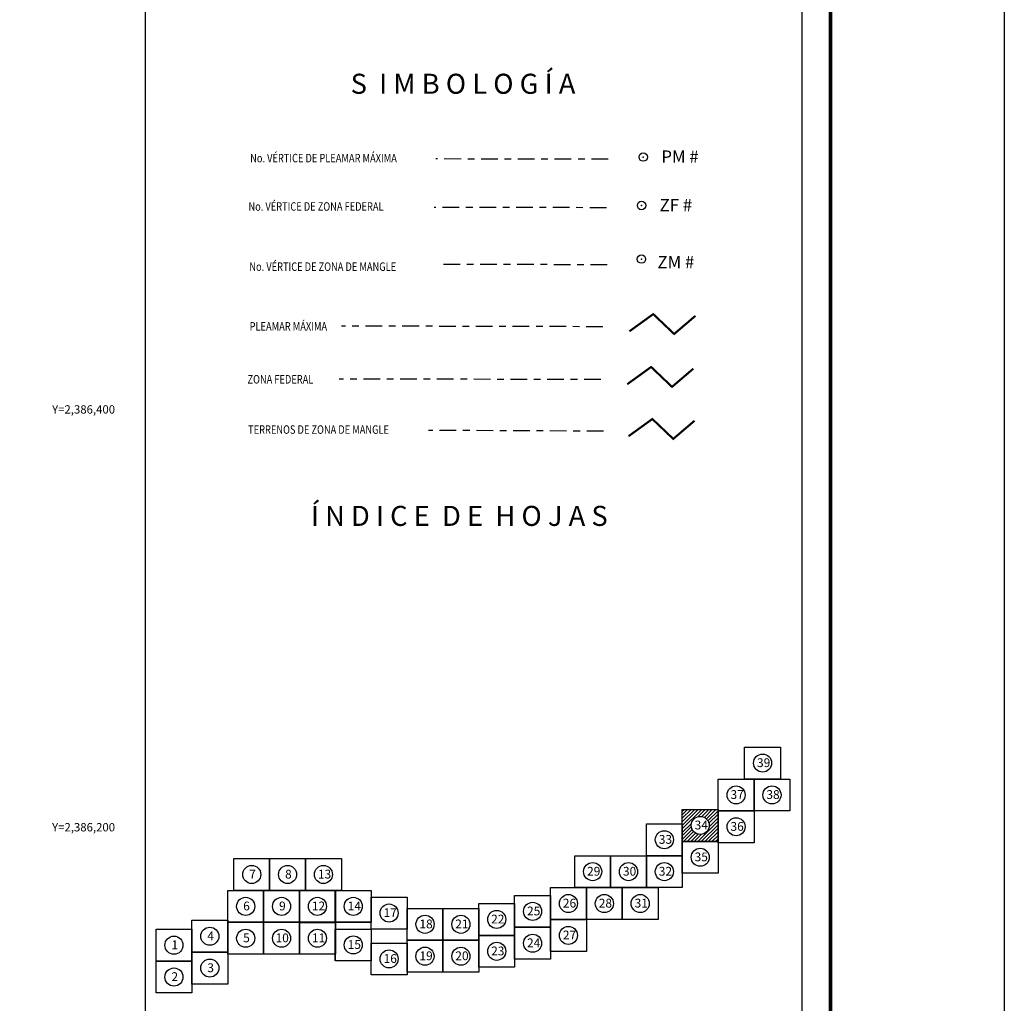
# Model space of a CAD drawing. Units: millimetres. Extents: x 484960 to 487360, y 2385356 to 2387156.
# Drawn here: x 486889 to 487360, y 2386116 to 2386587 of the extents above; entities that cross this region are included whole.
import ezdxf
from ezdxf.enums import TextEntityAlignment as Align

# ---------------------------------------------------------------- set-up
doc = ezdxf.new("R2010")
doc.units = ezdxf.units.MM
doc.header["$LTSCALE"] = 40
doc.header["$PDMODE"] = 32
doc.header["$PDSIZE"] = 4
doc.linetypes.add('CENTRO1', pattern=[0.44, 0.2, -0.08, 0.08, -0.08])
doc.layers.add('CVL_RET_TX', color=2, linetype='Continuous')
doc.layers.add('Lomo', color=7, linetype='Continuous')
doc.styles.add('MONOTXT2', font='MONOTXT2.shx')
doc.styles.add('MONOTXT4', font='MONOTXT4.shx')
doc.styles.add('ROMANA1', font='ROMANA1.shx')
doc.styles.add('ROMANS', font='ROMANS.shx')

msp = doc.modelspace()

# ---------------------------------------------------------------- hatches: boundary and pattern name
at = {"layer": 'Lomo', "linetype": 'Continuous'}
h = msp.add_hatch(dxfattribs=at)
h.set_pattern_fill('ANSI31', color=256, scale=9.536444, style=0)
h.set_pattern_definition([(45, (153299.3017, 999322.0006), (-0.8429105482, 0.8429105482), [])])
h.paths.add_polyline_path([(487205.9, 2386208.52), (487223.04, 2386208.52), (487223.04, 2386193.28), (487205.9, 2386193.28)])
edge = h.paths.add_edge_path(flags=16)
edge.add_arc((487214.47, 2386200.9), 4.33, 0, 360)

# ---------------------------------------------------------------- linework, layer by layer
at = {"layer": 'Lomo', "color": 7}
for p, q in [((486948.93, 2385450.49, 1.16), (486948.93, 2387048.12, 1.16)), ((487263.22, 2385450.49, 1.16), (487263.22, 2387048.12, 1.16))]:
    msp.add_line(p, q, dxfattribs=at)
at = {"layer": 'Lomo', "color": 255, "linetype": 'Continuous', "elevation": 2.32}
msp.add_lwpolyline([(484960.03, 2387155.82), (487360.03, 2387155.82), (487360.03, 2385355.82), (484960.03, 2385355.82)], close=True, dxfattribs=at)
at = {"layer": 'Lomo', "color": 7, "linetype": 'Continuous', "const_width": 1.6}
msp.add_lwpolyline([(487276.84, 2385418.92), (487276.84, 2387080.22)], dxfattribs=at)
at = {"layer": 'Lomo', "color": 7, "linetype": 'CENTRO1', "elevation": 1.16}
for points in [[(487170.4, 2386519.72), (487087.95, 2386519.9)], [(487169.58, 2386496.55), (487087.13, 2386496.73)], [(487170.01, 2386469.25), (487090.91, 2386469.37)], [(487167.9, 2386439.58), (487042.74, 2386439.88)], [(487166.88, 2386414.27), (487041.72, 2386414.56)], [(487168.15, 2386389.59), (487084.42, 2386389.95)]]:
    msp.add_lwpolyline(points, dxfattribs=at)
at = {"layer": 'Lomo', "color": 1, "linetype": 'CENTRO1', "const_width": 1, "elevation": 1.16}
msp.add_lwpolyline([(487180.59, 2386437.38), (487192.01, 2386445.63), (487202.01, 2386436.11), (487212.22, 2386444.81)], dxfattribs=at)
at = {"layer": 'Lomo', "color": 5, "linetype": 'CENTRO1', "const_width": 1, "elevation": 1.16}
msp.add_lwpolyline([(487179.57, 2386412.07), (487190.99, 2386420.32), (487200.99, 2386410.8), (487211.2, 2386419.5)], dxfattribs=at)
at = {"layer": 'Lomo', "color": 3, "linetype": 'CENTRO1', "const_width": 1, "elevation": 1.16}
msp.add_lwpolyline([(487180.16, 2386387.16), (487191.58, 2386395.41), (487201.58, 2386385.89), (487211.79, 2386394.6)], dxfattribs=at)
at = {"layer": 'Lomo', "color": 7, "linetype": 'Continuous'}
for points in [[(487235.74, 2386238.34), (487252.9, 2386238.34), (487252.9, 2386223.08), (487235.74, 2386223.08)], [(487235.74, 2386238.34), (487252.91, 2386238.34), (487252.91, 2386223.08), (487235.74, 2386223.08)], [(487235.74, 2386238.34), (487252.91, 2386238.34), (487252.91, 2386223.08), (487235.74, 2386223.08)], [(487235.74, 2386238.34), (487252.91, 2386238.34), (487252.91, 2386223.08), (487235.74, 2386223.08)], [(487223.06, 2386223.08), (487240.23, 2386223.08), (487240.23, 2386207.83), (487223.06, 2386207.83)], [(487223.07, 2386223.08), (487240.24, 2386223.08), (487240.24, 2386207.82), (487223.07, 2386207.82)], [(487223.07, 2386223.08), (487240.24, 2386223.08), (487240.24, 2386207.82), (487223.07, 2386207.82)], [(487223.07, 2386223.08), (487240.24, 2386223.08), (487240.24, 2386207.82), (487223.07, 2386207.82)], [(487240.23, 2386223.08), (487257.39, 2386223.08), (487257.39, 2386207.83), (487240.23, 2386207.83)], [(487240.24, 2386223.08), (487257.4, 2386223.08), (487257.4, 2386207.82), (487240.24, 2386207.82)], [(487240.24, 2386223.08), (487257.4, 2386223.08), (487257.4, 2386207.82), (487240.24, 2386207.82)], [(487240.24, 2386223.08), (487257.41, 2386223.08), (487257.41, 2386207.82), (487240.24, 2386207.82)], [(487205.9, 2386208.49), (487223.06, 2386208.49), (487223.06, 2386193.23), (487205.9, 2386193.23)], [(487205.9, 2386208.49), (487223.07, 2386208.49), (487223.07, 2386193.23), (487205.9, 2386193.23)], [(487205.9, 2386208.49), (487223.07, 2386208.49), (487223.07, 2386193.23), (487205.9, 2386193.23)], [(487205.91, 2386208.49), (487223.07, 2386208.49), (487223.07, 2386193.23), (487205.91, 2386193.23)], [(487223.06, 2386207.83), (487240.23, 2386207.83), (487240.23, 2386192.57), (487223.06, 2386192.57)], [(487223.07, 2386207.82), (487240.24, 2386207.82), (487240.24, 2386192.57), (487223.07, 2386192.57)], [(487223.07, 2386207.82), (487240.24, 2386207.82), (487240.24, 2386192.57), (487223.07, 2386192.57)], [(487223.07, 2386207.82), (487240.23, 2386207.82), (487240.23, 2386192.57), (487223.07, 2386192.57)], [(487188.74, 2386201.62), (487205.91, 2386201.62), (487205.91, 2386186.36), (487188.74, 2386186.36)], [(487188.73, 2386201.61), (487205.9, 2386201.61), (487205.9, 2386186.36), (487188.73, 2386186.36)], [(487188.74, 2386201.6), (487205.9, 2386201.6), (487205.9, 2386186.35), (487188.74, 2386186.35)], [(487188.74, 2386201.6), (487205.9, 2386201.6), (487205.9, 2386186.35), (487188.74, 2386186.35)], [(487205.9, 2386193.23), (487223.06, 2386193.23), (487223.06, 2386177.97), (487205.9, 2386177.97)], [(487205.9, 2386193.23), (487223.07, 2386193.23), (487223.07, 2386177.97), (487205.9, 2386177.97)], [(487205.91, 2386193.23), (487223.07, 2386193.23), (487223.07, 2386177.97), (487205.91, 2386177.97)], [(487205.91, 2386193.23), (487223.07, 2386193.23), (487223.07, 2386177.97), (487205.91, 2386177.97)], [(486991.25, 2386185), (487008.41, 2386185), (487008.41, 2386169.74), (486991.25, 2386169.74)], [(486991.25, 2386184.99), (487008.41, 2386184.99), (487008.41, 2386169.73), (486991.25, 2386169.73)], [(486991.25, 2386184.99), (487008.41, 2386184.99), (487008.41, 2386169.73), (486991.25, 2386169.73)], [(487008.41, 2386185), (487025.58, 2386185), (487025.58, 2386169.74), (487008.41, 2386169.74)], [(487008.42, 2386184.99), (487025.58, 2386184.99), (487025.58, 2386169.73), (487008.42, 2386169.73)], [(487008.42, 2386184.99), (487025.58, 2386184.99), (487025.58, 2386169.73), (487008.42, 2386169.73)], [(487025.58, 2386185), (487042.74, 2386185), (487042.74, 2386169.74), (487025.58, 2386169.74)], [(487025.58, 2386184.99), (487042.75, 2386184.99), (487042.75, 2386169.74), (487025.58, 2386169.74)], [(487025.58, 2386184.99), (487042.75, 2386184.99), (487042.75, 2386169.74), (487025.58, 2386169.74)], [(487025.58, 2386184.99), (487042.75, 2386184.99), (487042.75, 2386169.73), (487025.58, 2386169.73)], [(487154.41, 2386186.36), (487171.57, 2386186.36), (487171.57, 2386171.1), (487154.41, 2386171.1)], [(487154.41, 2386186.36), (487171.57, 2386186.36), (487171.57, 2386171.1), (487154.41, 2386171.1)], [(487154.41, 2386186.35), (487171.57, 2386186.35), (487171.57, 2386171.09), (487154.41, 2386171.09)], [(487154.41, 2386186.35), (487171.57, 2386186.35), (487171.57, 2386171.09), (487154.41, 2386171.09)], [(487171.57, 2386186.36), (487188.73, 2386186.36), (487188.73, 2386171.1), (487171.57, 2386171.1)], [(487171.57, 2386186.35), (487188.74, 2386186.35), (487188.74, 2386171.09), (487171.57, 2386171.09)], [(487171.57, 2386186.35), (487188.74, 2386186.35), (487188.74, 2386171.09), (487171.57, 2386171.09)], [(487171.57, 2386186.35), (487188.74, 2386186.35), (487188.74, 2386171.09), (487171.57, 2386171.09)], [(487188.73, 2386186.36), (487205.9, 2386186.36), (487205.9, 2386171.1), (487188.73, 2386171.1)], [(487188.74, 2386186.36), (487205.91, 2386186.36), (487205.91, 2386171.1), (487188.74, 2386171.1)], [(487188.74, 2386186.35), (487205.9, 2386186.35), (487205.9, 2386171.09), (487188.74, 2386171.09)], [(487188.74, 2386186.35), (487205.9, 2386186.35), (487205.9, 2386171.09), (487188.74, 2386171.09)], [(486988.35, 2386169.74), (487005.52, 2386169.74), (487005.52, 2386154.48), (486988.35, 2386154.48)], [(486988.36, 2386169.73), (487005.52, 2386169.73), (487005.52, 2386154.48), (486988.36, 2386154.48)], [(486988.36, 2386169.73), (487005.52, 2386169.73), (487005.52, 2386154.48), (486988.36, 2386154.48)], [(487005.52, 2386169.74), (487022.68, 2386169.74), (487022.68, 2386154.48), (487005.52, 2386154.48)], [(487005.52, 2386169.74), (487022.68, 2386169.74), (487022.68, 2386154.48), (487005.52, 2386154.48)], [(487005.52, 2386169.74), (487022.68, 2386169.74), (487022.68, 2386154.48), (487005.52, 2386154.48)], [(487022.68, 2386169.74), (487039.84, 2386169.74), (487039.84, 2386154.48), (487022.68, 2386154.48)], [(487022.68, 2386169.74), (487039.85, 2386169.74), (487039.85, 2386154.48), (487022.68, 2386154.48)], [(487022.68, 2386169.74), (487039.85, 2386169.74), (487039.85, 2386154.48), (487022.68, 2386154.48)], [(487022.69, 2386169.74), (487039.85, 2386169.74), (487039.85, 2386154.48), (487022.69, 2386154.48)], [(487039.84, 2386169.74), (487057.01, 2386169.74), (487057.01, 2386154.48), (487039.84, 2386154.48)], [(487039.85, 2386169.74), (487057.02, 2386169.74), (487057.02, 2386154.48), (487039.85, 2386154.48)], [(487039.85, 2386169.73), (487057.01, 2386169.73), (487057.01, 2386154.47), (487039.85, 2386154.47)], [(487039.85, 2386169.73), (487057.01, 2386169.73), (487057.01, 2386154.47), (487039.85, 2386154.47)], [(487142.83, 2386171.1), (487160, 2386171.1), (487160, 2386155.84), (487142.83, 2386155.84)], [(487142.84, 2386171.1), (487160, 2386171.1), (487160, 2386155.84), (487142.84, 2386155.84)], [(487142.84, 2386171.1), (487160, 2386171.1), (487160, 2386155.84), (487142.84, 2386155.84)], [(487142.85, 2386171.1), (487160.01, 2386171.1), (487160.01, 2386155.84), (487142.85, 2386155.84)], [(487160, 2386171.1), (487177.16, 2386171.1), (487177.16, 2386155.84), (487160, 2386155.84)], [(487160, 2386171.09), (487177.17, 2386171.09), (487177.17, 2386155.84), (487160, 2386155.84)], [(487160, 2386171.09), (487177.17, 2386171.09), (487177.17, 2386155.84), (487160, 2386155.84)], [(487160.01, 2386171.1), (487177.18, 2386171.1), (487177.18, 2386155.84), (487160.01, 2386155.84)], [(487177.16, 2386171.1), (487194.33, 2386171.1), (487194.33, 2386155.84), (487177.16, 2386155.84)], [(487177.17, 2386171.1), (487194.34, 2386171.1), (487194.34, 2386155.84), (487177.17, 2386155.84)], [(487177.17, 2386171.1), (487194.34, 2386171.1), (487194.34, 2386155.84), (487177.17, 2386155.84)], [(487177.18, 2386171.1), (487194.34, 2386171.1), (487194.34, 2386155.84), (487177.18, 2386155.84)], [(487057.01, 2386166.54), (487074.17, 2386166.54), (487074.17, 2386151.28), (487057.01, 2386151.28)], [(487057.01, 2386166.53), (487074.18, 2386166.53), (487074.18, 2386151.27), (487057.01, 2386151.27)], [(487057.01, 2386166.53), (487074.18, 2386166.53), (487074.18, 2386151.27), (487057.01, 2386151.27)], [(487057.02, 2386166.54), (487074.18, 2386166.54), (487074.18, 2386151.28), (487057.02, 2386151.28)], [(487125.67, 2386167.35), (487142.83, 2386167.35), (487142.83, 2386152.09), (487125.67, 2386152.09)], [(487125.67, 2386167.34), (487142.84, 2386167.34), (487142.84, 2386152.09), (487125.67, 2386152.09)], [(487125.67, 2386167.34), (487142.84, 2386167.34), (487142.84, 2386152.09), (487125.67, 2386152.09)], [(487125.68, 2386167.35), (487142.84, 2386167.35), (487142.84, 2386152.09), (487125.68, 2386152.09)], [(487074.17, 2386161.14), (487091.34, 2386161.14), (487091.34, 2386145.88), (487074.17, 2386145.88)], [(487074.18, 2386161.14), (487091.34, 2386161.14), (487091.34, 2386145.88), (487074.18, 2386145.88)], [(487074.18, 2386161.14), (487091.34, 2386161.14), (487091.34, 2386145.88), (487074.18, 2386145.88)], [(487074.18, 2386161.14), (487091.34, 2386161.14), (487091.34, 2386145.88), (487074.18, 2386145.88)], [(487091.34, 2386161.14), (487108.5, 2386161.14), (487108.5, 2386145.88), (487091.34, 2386145.88)], [(487091.35, 2386161.14), (487108.51, 2386161.14), (487108.51, 2386145.88), (487091.35, 2386145.88)], [(487091.35, 2386161.14), (487108.51, 2386161.14), (487108.51, 2386145.88), (487091.35, 2386145.88)], [(487091.35, 2386161.14), (487108.51, 2386161.14), (487108.51, 2386145.88), (487091.35, 2386145.88)], [(487108.5, 2386163.46), (487125.67, 2386163.46), (487125.67, 2386148.21), (487108.5, 2386148.21)], [(487108.5, 2386163.46), (487125.67, 2386163.46), (487125.67, 2386148.21), (487108.5, 2386148.21)], [(487108.51, 2386163.46), (487125.67, 2386163.46), (487125.67, 2386148.2), (487108.51, 2386148.2)], [(487108.51, 2386163.46), (487125.67, 2386163.46), (487125.67, 2386148.2), (487108.51, 2386148.2)], [(486971.19, 2386155.43), (486988.35, 2386155.43), (486988.35, 2386140.18), (486971.19, 2386140.18)], [(486971.19, 2386155.43), (486988.36, 2386155.43), (486988.36, 2386140.17), (486971.19, 2386140.17)], [(486971.19, 2386155.43), (486988.36, 2386155.43), (486988.36, 2386140.17), (486971.19, 2386140.17)], [(487142.83, 2386155.84), (487160, 2386155.84), (487160, 2386140.58), (487142.83, 2386140.58)], [(487142.83, 2386155.84), (487160, 2386155.84), (487160, 2386140.58), (487142.83, 2386140.58)], [(487142.83, 2386155.84), (487160, 2386155.84), (487160, 2386140.58), (487142.83, 2386140.58)], [(487142.84, 2386155.84), (487160.01, 2386155.84), (487160.01, 2386140.58), (487142.84, 2386140.58)], [(486954.02, 2386151.16), (486971.19, 2386151.16), (486971.19, 2386135.91), (486954.02, 2386135.91)], [(486954.02, 2386151.16), (486971.19, 2386151.16), (486971.19, 2386135.9), (486954.02, 2386135.9)], [(486954.02, 2386151.16), (486971.19, 2386151.16), (486971.19, 2386135.9), (486954.02, 2386135.9)], [(486988.35, 2386154.48), (487005.52, 2386154.48), (487005.52, 2386139.22), (486988.35, 2386139.22)], [(486988.35, 2386154.48), (487005.52, 2386154.48), (487005.52, 2386139.22), (486988.35, 2386139.22)], [(486988.35, 2386154.48), (487005.52, 2386154.48), (487005.52, 2386139.22), (486988.35, 2386139.22)], [(487005.52, 2386154.48), (487022.68, 2386154.48), (487022.68, 2386139.22), (487005.52, 2386139.22)], [(487005.52, 2386154.48), (487022.68, 2386154.48), (487022.68, 2386139.22), (487005.52, 2386139.22)], [(487005.52, 2386154.48), (487022.68, 2386154.48), (487022.68, 2386139.22), (487005.52, 2386139.22)], [(487022.68, 2386154.48), (487039.84, 2386154.48), (487039.84, 2386139.22), (487022.68, 2386139.22)], [(487022.68, 2386154.47), (487039.85, 2386154.47), (487039.85, 2386139.22), (487022.68, 2386139.22)], [(487022.68, 2386154.47), (487039.85, 2386154.47), (487039.85, 2386139.22), (487022.68, 2386139.22)], [(487039.84, 2386151.28), (487057.01, 2386151.28), (487057.01, 2386136.02), (487039.84, 2386136.02)], [(487039.85, 2386151.28), (487057.01, 2386151.28), (487057.01, 2386136.02), (487039.85, 2386136.02)], [(487039.85, 2386151.28), (487057.01, 2386151.28), (487057.01, 2386136.02), (487039.85, 2386136.02)], [(487039.85, 2386151.28), (487057.02, 2386151.28), (487057.02, 2386136.02), (487039.85, 2386136.02)], [(487125.67, 2386152.09), (487142.83, 2386152.09), (487142.83, 2386136.83), (487125.67, 2386136.83)], [(487125.68, 2386152.09), (487142.84, 2386152.09), (487142.84, 2386136.83), (487125.68, 2386136.83)], [(487125.68, 2386152.09), (487142.84, 2386152.09), (487142.84, 2386136.83), (487125.68, 2386136.83)], [(487125.68, 2386152.09), (487142.84, 2386152.09), (487142.84, 2386136.83), (487125.68, 2386136.83)], [(487074.17, 2386145.88), (487091.34, 2386145.88), (487091.34, 2386130.63), (487074.17, 2386130.63)], [(487074.18, 2386145.88), (487091.34, 2386145.88), (487091.34, 2386130.62), (487074.18, 2386130.62)], [(487074.18, 2386145.88), (487091.34, 2386145.88), (487091.34, 2386130.62), (487074.18, 2386130.62)], [(487074.18, 2386145.88), (487091.34, 2386145.88), (487091.34, 2386130.63), (487074.18, 2386130.63)], [(487091.34, 2386145.88), (487108.5, 2386145.88), (487108.5, 2386130.63), (487091.34, 2386130.63)], [(487091.35, 2386145.88), (487108.51, 2386145.88), (487108.51, 2386130.62), (487091.35, 2386130.62)], [(487091.35, 2386145.88), (487108.51, 2386145.88), (487108.51, 2386130.62), (487091.35, 2386130.62)], [(487091.35, 2386145.88), (487108.51, 2386145.88), (487108.51, 2386130.62), (487091.35, 2386130.62)], [(487108.5, 2386148.21), (487125.67, 2386148.21), (487125.67, 2386132.95), (487108.5, 2386132.95)], [(487108.51, 2386148.2), (487125.68, 2386148.2), (487125.68, 2386132.95), (487108.51, 2386132.95)], [(487108.51, 2386148.2), (487125.68, 2386148.2), (487125.68, 2386132.95), (487108.51, 2386132.95)], [(487108.51, 2386148.2), (487125.68, 2386148.2), (487125.68, 2386132.95), (487108.51, 2386132.95)], [(487057.01, 2386144.57), (487074.17, 2386144.57), (487074.17, 2386129.31), (487057.01, 2386129.31)], [(487057.01, 2386144.57), (487074.18, 2386144.57), (487074.18, 2386129.31), (487057.01, 2386129.31)], [(487057.01, 2386144.57), (487074.18, 2386144.57), (487074.18, 2386129.31), (487057.01, 2386129.31)], [(487057.02, 2386144.57), (487074.18, 2386144.57), (487074.18, 2386129.31), (487057.02, 2386129.31)], [(486954.02, 2386135.91), (486971.19, 2386135.91), (486971.19, 2386120.65), (486954.02, 2386120.65)], [(486954.02, 2386135.9), (486971.19, 2386135.9), (486971.19, 2386120.65), (486954.02, 2386120.65)], [(486954.02, 2386135.9), (486971.19, 2386135.9), (486971.19, 2386120.65), (486954.02, 2386120.65)], [(486971.19, 2386140.18), (486988.35, 2386140.18), (486988.35, 2386124.92), (486971.19, 2386124.92)], [(486971.19, 2386140.17), (486988.35, 2386140.17), (486988.35, 2386124.92), (486971.19, 2386124.92)], [(486971.19, 2386140.17), (486988.35, 2386140.17), (486988.35, 2386124.92), (486971.19, 2386124.92)]]:
    msp.add_lwpolyline(points, close=True, dxfattribs=at)
for centre in [(487244.33, 2386230.72), (487231.66, 2386215.46), (487248.83, 2386215.46), (487214.49, 2386200.87), (487231.65, 2386200.21), (487197.33, 2386194), (487214.49, 2386185.61), (487163, 2386178.74), (487180.16, 2386178.73), (487197.33, 2386178.74), (486999.84, 2386177.37), (487017, 2386177.37), (487034.17, 2386177.37), (486996.94, 2386162.11), (487014.1, 2386162.12), (487031.27, 2386162.12), (487048.44, 2386162.12), (487134.27, 2386159.73), (487151.43, 2386163.48), (487168.6, 2386163.48), (487185.76, 2386163.48), (487065.6, 2386158.92), (487117.09, 2386155.85), (487082.77, 2386153.52), (487099.93, 2386153.52), (486979.78, 2386147.81), (486996.94, 2386146.86), (487014.11, 2386146.86), (487031.27, 2386146.85), (487151.43, 2386148.22), (486962.61, 2386143.54), (487048.44, 2386143.66), (487134.27, 2386144.47), (487065.6, 2386136.95), (487082.76, 2386138.27), (487099.93, 2386138.26), (487117.1, 2386140.59), (486979.78, 2386132.56), (486962.61, 2386128.29)]:
    msp.add_circle(centre, 4.33, dxfattribs=at)
at = {"layer": 'Lomo', "color": 7}
for p in [(487187.22, 2386520.79, 1.16), (487186.4, 2386497.62, 1.16), (487186.35, 2386471.98, 1.16)]:
    msp.add_point(p, dxfattribs=at)

# ---------------------------------------------------------------- texts
at = {"layer": 'CVL_RET_TX', "color": 7, "style": 'ROMANA1'}
for s, p in [('Y=2,386,400', (486934.44, 2386400)), ('Y=2,386,200', (486934.44, 2386200))]:
    msp.add_text(s, height=4, dxfattribs=at).set_placement(p, align=Align.MIDDLE_RIGHT)
at = {"layer": 'Lomo', "color": 7, "linetype": 'Continuous', "style": 'ROMANS', "width": 0.8}
for s, p in [('No. VÉRTICE DE PLEAMAR MÁXIMA', (486999.08, 2386518.28, 1.16)), ('No. VÉRTICE DE ZONA FEDERAL', (486998.27, 2386495.11, 1.16)), ('No. VÉRTICE DE ZONA DE MANGLE', (486998.69, 2386466.3, 1.16)), ('PLEAMAR MÁXIMA', (486998.84, 2386437.72, 1.16)), ('ZONA FEDERAL', (486997.81, 2386412.4, 1.16)), ('TERRENOS DE ZONA DE MANGLE', (486998.11, 2386388.33, 1.16))]:
    msp.add_text(s, height=4.064, dxfattribs=at).set_placement(p)
at = {"layer": 'Lomo', "color": 7, "style": 'MONOTXT4'}
for s, p in [('PM #', (487195.89, 2386518.08, 1.16)), ('ZF #', (487195.07, 2386494.9, 1.16)), ('ZM #', (487194.04, 2386467.61, 1.16))]:
    msp.add_text(s, height=5.888, dxfattribs=at).set_placement(p)
at = {"layer": 'Lomo', "color": 7, "char_height": 9.6, "width": 164.9286, "attachment_point": 1, "style": 'ROMANS'}
for s, insert in [('\\fArial|b0|i0|c0|p34;S  I M B O L O G Í A', (487047.17, 2386560.69, 3.48)), ('\\fArial|b0|i0|c0|p34;Í N D I C E  D E  H O J A S', (487028.17, 2386353.84, 3.48)), ('\\fArial|b0|i0|c0|p34;Í N D I C E  D E  H O J A S', (487028.17, 2386353.84, 3.48))]:
    msp.add_mtext(s, dxfattribs=dict(at, insert=insert))
at = {"layer": 'Lomo', "char_height": 4.2052, "width": 0.5597, "attachment_point": 1, "style": 'MONOTXT2'}
for s, insert in [('{\\fArial|b0|i0|c0|p34;\\C0;39}', (487241.65, 2386233)), ('{\\fArial|b0|i0|c0|p34;\\C0;37}', (487228.99, 2386217.74)), ('{\\fArial|b0|i0|c0|p34;\\C0;38}', (487246.15, 2386217.74)), ('{\\fArial|b0|i0|c0|p34;\\C0;34}', (487211.82, 2386203.16)), ('{\\fArial|b0|i0|c0|p34;\\C0;36}', (487228.98, 2386202.49)), ('{\\fArial|b0|i0|c0|p34;\\C0;33}', (487194.65, 2386196.28)), ('{\\fArial|b0|i0|c0|p34;\\C0;35}', (487211.81, 2386187.9)), ('{\\fArial|b0|i0|c0|p34;\\C0;7}', (486998.64, 2386179.65)), ('{\\fArial|b0|i0|c0|p34;\\C0;8}', (487015.8, 2386179.65)), ('{\\fArial|b0|i0|c0|p34;\\C0;13}', (487031.5, 2386179.65)), ('{\\fArial|b0|i0|c0|p34;\\C0;29}', (487160.32, 2386181.02)), ('{\\fArial|b0|i0|c0|p34;\\C0;30}', (487177.49, 2386181.02)), ('{\\fArial|b0|i0|c0|p34;\\C0;32}', (487194.65, 2386181.02)), ('{\\fArial|b0|i0|c0|p34;\\C0;6}', (486995.75, 2386164.4)), ('{\\fArial|b0|i0|c0|p34;\\C0;9}', (487012.91, 2386164.4)), ('{\\fArial|b0|i0|c0|p34;\\C0;12}', (487028.6, 2386164.4)), ('{\\fArial|b0|i0|c0|p34;\\C0;14}', (487045.76, 2386164.4)), ('{\\fArial|b0|i0|c0|p34;\\C0;26}', (487148.76, 2386165.76)), ('{\\fArial|b0|i0|c0|p34;\\C0;28}', (487165.92, 2386165.76)), ('{\\fArial|b0|i0|c0|p34;\\C0;31}', (487183.09, 2386165.77)), ('{\\fArial|b0|i0|c0|p34;\\C0;17}', (487062.93, 2386161.2)), ('{\\fArial|b0|i0|c0|p34;\\C0;25}', (487131.59, 2386162.01)), ('{\\fArial|b0|i0|c0|p34;\\C0;18}', (487080.09, 2386155.8)), ('{\\fArial|b0|i0|c0|p34;\\C0;21}', (487097.26, 2386155.8)), ('{\\fArial|b0|i0|c0|p34;\\C0;22}', (487114.42, 2386158.13)), ('{\\fArial|b0|i0|c0|p34;\\C0;4}', (486978.58, 2386150.1)), ('{\\fArial|b0|i0|c0|p34;\\C0;27}', (487148.76, 2386150.51)), ('{\\fArial|b0|i0|c0|p34;\\C0;1}', (486961.41, 2386145.83)), ('{\\fArial|b0|i0|c0|p34;\\C0;5}', (486995.74, 2386149.14)), ('{\\fArial|b0|i0|c0|p34;\\C0;10}', (487011.23, 2386149.14)), ('{\\fArial|b0|i0|c0|p34;\\C0;11}', (487028.6, 2386149.14)), ('{\\fArial|b0|i0|c0|p34;\\C0;15}', (487045.76, 2386145.94)), ('{\\fArial|b0|i0|c0|p34;\\C0;24}', (487131.59, 2386146.76)), ('{\\fArial|b0|i0|c0|p34;\\C0;19}', (487080.09, 2386140.55)), ('{\\fArial|b0|i0|c0|p34;\\C0;20}', (487097.26, 2386140.55)), ('{\\fArial|b0|i0|c0|p34;\\C0;23}', (487114.42, 2386142.87)), ('{\\fArial|b0|i0|c0|p34;\\C0;16}', (487062.93, 2386139.24)), ('{\\fArial|b0|i0|c0|p34;\\C0;3}', (486978.58, 2386134.84)), ('{\\fArial|b0|i0|c0|p34;\\C0;2}', (486961.41, 2386130.57))]:
    msp.add_mtext(s, dxfattribs=dict(at, insert=insert))

doc.saveas('drawing.dxf')
